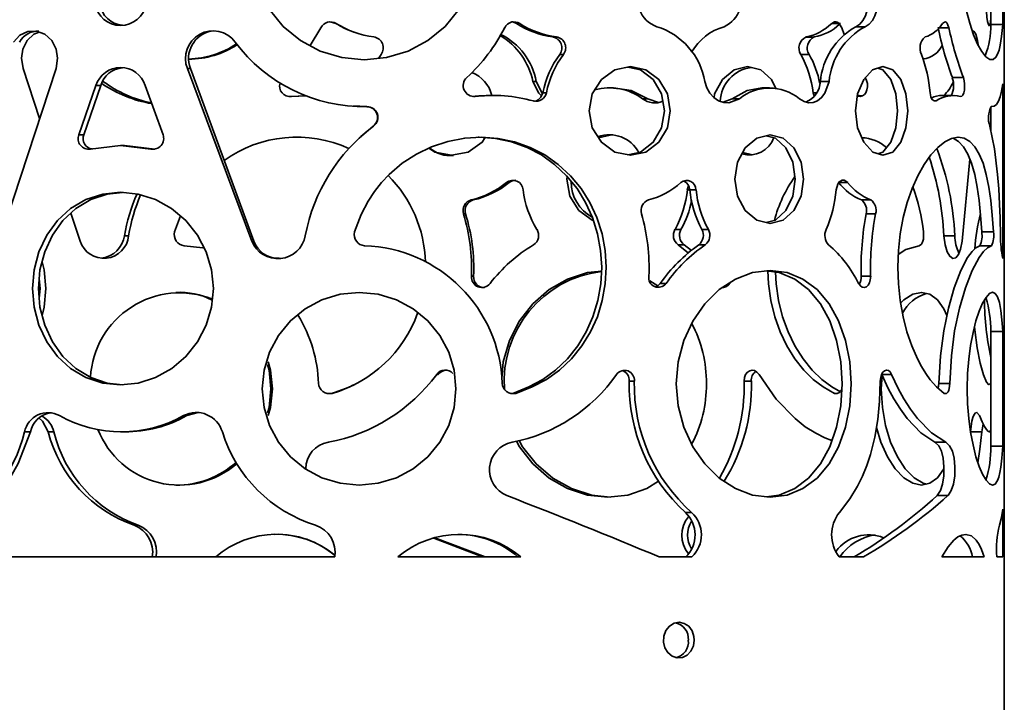
# Model space of a CAD drawing. Units: millimetres. Extents: x -258 to 206, y -731 to 797.
# Drawn here: x -56 to 110, y 156 to 270 of the extents above; entities that cross this region are included whole.
import ezdxf

# ---------------------------------------------------------------- set-up
doc = ezdxf.new("R2010")
doc.units = ezdxf.units.MM

msp = doc.modelspace()

# ---------------------------------------------------------------- linework, layer by layer
at = {"linetype": 'Continuous', "lineweight": 35}
for p, q in [((109.55, 797), (109.55, 0)), ((107.29, 269.65), (107.29, 295.92)), ((109.28, 269.65), (109.28, 295.92)), ((-7.3, 266.12), (-5.51, 269.1)), ((-3.01, 269.81), (-2.96, 269.81)), ((27.96, 269.81), (27.45, 269.81)), ((81.99, 269.81), (80.49, 269.81)), ((82.17, 269.1), (82.6, 267.96)), ((86.11, 269.26), (84.53, 269.26)), ((100.22, 269.1), (98.39, 269.1)), ((109.28, 269.65), (107.29, 269.65)), ((34.17, 267.53), (33.55, 267.53)), ((77.55, 267.53), (76.14, 267.53)), ((4.61, 264.6), (4.17, 263.93)), ((35.33, 264.6), (34.69, 264.6)), ((76.68, 264.6), (75.28, 264.6)), ((96.08, 263.88), (95.83, 263.93)), ((-59.69, 233.18), (-50.1, 262.22)), ((-52.88, 253.79), (-55.66, 262.22)), ((-28, 262.22), (-17.15, 233.18)), ((-28, 262.22), (-27.49, 262.22)), ((-27.49, 262.22), (-16.83, 233.18)), ((102.67, 260.69), (100.8, 260.69)), ((-43.38, 259.38), (-46.27, 251.08)), ((-42.59, 259.38), (-45.43, 251.08)), ((-43.38, 259.38), (-42.59, 259.38)), ((-32.09, 251.08), (-35.11, 259.38)), ((30.75, 260.03), (30.19, 260.03)), ((43.74, 258.98), (42.94, 258.98)), ((69.99, 258.98), (68.71, 258.98)), ((80.04, 260.03), (78.58, 260.03)), ((109.28, 230.27), (109.28, 259.63)), ((-8, 257.64), (-10.68, 257.54)), ((-7.99, 257.64), (-10.49, 257.54)), ((20.08, 257.54), (22.99, 257.68)), ((23.41, 257.7), (22.98, 257.7)), ((32.45, 258.15), (31.86, 258.15)), ((49.54, 257.13), (48.64, 257.13)), ((51.32, 256.5), (49.54, 257.13)), ((62.24, 256.54), (63.75, 257.13)), ((64.94, 257.13), (63.75, 257.13)), ((77.56, 257.62), (77.38, 258.15)), ((77.92, 258.15), (77.38, 258.15)), ((85.3, 257.54), (84.82, 257.58)), ((85.09, 257.7), (84.83, 257.7)), ((85.69, 257.63), (85.09, 257.67)), ((100.94, 257.68), (99.1, 257.68)), ((2.19, 255.81), (0, 255.93)), ((2.23, 255.81), (2.19, 255.81)), ((107.29, 251.62), (107.29, 255.78)), ((3.36, 252.54), (3.3, 252.54)), ((-46.27, 251.08), (-45.43, 251.08)), ((41.22, 250.58), (43.17, 250.98)), ((-44.34, 248.67), (-39.28, 249.29)), ((-39.28, 249.29), (-34.12, 248.67)), ((-39.28, 249.29), (-38.56, 249.29)), ((-38.56, 249.29), (-33.5, 248.67)), ((-34.12, 248.67), (-33.5, 248.67)), ((66.92, 247.76), (65.51, 248.09)), ((103.75, 246.99), (102.43, 233.18)), ((26.21, 243.03), (25.73, 243.03)), ((83.18, 243.03), (81.66, 243.03)), ((56.59, 241.82), (56.18, 241.82)), ((57.65, 241.82), (56.59, 241.82)), ((20.15, 240.1), (19.78, 240.1)), ((87.08, 240.1), (85.49, 240.1)), ((-46.07, 233.18), (-47.62, 237.87)), ((-30.14, 234.71), (-29.17, 237.41)), ((18.83, 237.77), (18.48, 237.77)), ((87.89, 237.77), (86.28, 237.77)), ((-38.59, 234.08), (-37.88, 234.08)), ((55.11, 235.13), (54.1, 235.13)), ((59.73, 235.13), (58.64, 235.13)), ((101.21, 234.08), (99.37, 234.08)), ((107.72, 234.71), (105.75, 234.71)), ((-17.15, 233.18), (-16.83, 233.18)), ((56.38, 231.16), (54.63, 232.55)), ((55.64, 232.55), (54.63, 232.55)), ((56.9, 231.58), (55.64, 232.55)), ((59.21, 232.55), (58.13, 232.55)), ((107.4, 232.4), (105.44, 232.4)), ((20.2, 227.26), (19.83, 227.26)), ((87.05, 227.26), (85.46, 227.26)), ((-52.94, 226.85), (-52.79, 225.18)), ((49.84, 226.48), (51.2, 225.64)), ((52.59, 226.03), (51.63, 226.03)), ((-52.79, 225.18), (-52.94, 223.52)), ((107.29, 198.65), (107.29, 217.97)), ((109.28, 217.97), (107.29, 217.97)), ((109.28, 198.65), (109.28, 217.97)), ((14.25, 210.72), (13.99, 210.72)), ((90.57, 210.72), (88.92, 210.72)), ((47.26, 209.59), (46.4, 209.59)), ((66.97, 209.59), (65.74, 209.59)), ((98.44, 208.39), (98.55, 209.22)), ((100.38, 209.22), (98.55, 209.22)), ((-3.7, 207.54), (-4.21, 207.54)), ((-3.7, 207.54), (-3.63, 207.54)), ((27.29, 207.54), (26.79, 207.54)), ((81.44, 207.54), (80.94, 207.54)), ((-28.62, 203.79), (-28.1, 203.79)), ((105.76, 201.04), (105.97, 202.41)), ((-55.4, 201.04), (-54.39, 201.04)), ((-51.43, 201.04), (-50.49, 201.04)), ((-39.27, 201.08), (-38.56, 201.08)), ((105.76, 201.04), (103.83, 201.04)), ((106.99, 201.08), (107.29, 201.08)), ((99.7, 199.3), (97.88, 199.3)), ((109.28, 198.65), (107.29, 198.65)), ((100.07, 190.32), (98.24, 190.32)), ((56.91, 187.49), (55.87, 187.49)), ((109.28, 180), (109.28, 188.03)), ((-36.95, 185.33), (-36.27, 185.33)), ((21.72, 180), (13.52, 183.17)), ((22.12, 180), (13.66, 183.21)), ((-70.94, 180), (-3.17, 180)), ((-33.27, 180), (-69.76, 180)), ((-3.52, 180), (-23.22, 180)), ((7.43, 180), (28.17, 180)), ((51.45, 180), (56.96, 180)), ((81.75, 180), (85.84, 180)), ((99.04, 180), (106.16, 180)), ((104.39, 180), (99.5, 180)), ((108.28, 180), (109.28, 180))]:
    msp.add_line(p, q, dxfattribs=at)
at = {"linetype": 'Continuous', "lineweight": 35, "flags": 128}
for points in [[(84.53, 269.26), (85.2, 269.69), (85.74, 270.29), (86.16, 271.07), (86.47, 272.03), (86.65, 273.08), (86.67, 274.13), (86.28, 276.26)], [(86.11, 269.26), (86.78, 269.69), (87.33, 270.29), (87.76, 271.07), (88.08, 272.03), (88.26, 273.08), (88.29, 274.13), (87.88, 276.26)], [(-14.23, 272.21), (-11.86, 269.32), (-8.95, 266.93), (-5.63, 265.16), (-2, 264.06), (1.78, 263.69), (5.55, 264.06), (9.17, 265.16), (12.49, 266.93), (15.39, 269.31), (17.75, 272.21)], [(103.15, 272.11), (103.73, 269.85), (104.38, 267.92), (105.06, 266.33), (105.77, 265.07), (106.46, 264.19), (107.09, 263.74), (107.65, 263.72), (108.15, 264.13), (108.43, 264.63), (108.67, 265.3), (108.87, 266.16), (109.09, 267.62), (109.28, 269.65)], [(107.29, 270.8), (107.21, 270.01), (107.11, 269.55), (107, 269.43), (106.87, 269.64), (106.74, 270.14), (106.62, 270.89), (106.53, 271.84), (106.46, 273.09)], [(-4.04, 270.06), (-3.81, 270.05), (-3.01, 269.81)], [(-3.01, 269.81), (-0.81, 268.66), (0.02, 268.37)], [(27.45, 269.81), (26.74, 270.07), (26.55, 270.08)], [(80.49, 269.81), (80.97, 270.07), (81.2, 270.09), (81.41, 270.04), (81.62, 269.91), (81.81, 269.71), (82.17, 269.1)], [(100.22, 269.1), (100.01, 269.7), (99.9, 269.89), (99.77, 270.01), (99.63, 270.07), (99.47, 270.05), (99.14, 269.81)], [(-50.1, 262.22), (-49.85, 263.95), (-50.08, 265.49), (-50.83, 266.94), (-51.99, 267.99), (-53.4, 268.54), (-54.87, 268.47), (-56.22, 267.83), (-57.27, 266.68)], [(-55.66, 262.22), (-55.9, 263.95), (-55.68, 265.49), (-54.97, 266.94), (-53.85, 267.99), (-52.93, 268.36)], [(104.23, 268.51), (104.4, 268.54), (104.76, 267.99), (105.05, 266.94), (105.14, 266.2)], [(39.67, 255.08), (40.18, 252.22), (41.71, 249.81), (43.96, 248.16), (46.6, 247.61), (49.21, 248.16), (51.38, 249.81), (52.82, 252.22), (53.3, 255.08), (52.82, 257.94), (51.38, 260.35), (49.21, 262), (46.6, 262.55), (43.96, 262), (41.71, 260.35), (40.18, 257.94), (39.67, 255.08)], [(46.17, 247.7), (48.31, 248.16), (50.44, 249.81), (51.86, 252.22), (52.33, 255.08), (51.86, 257.94), (50.44, 260.35), (48.31, 262), (46.17, 262.46)], [(60.68, 257.31), (60.78, 257.94), (62.11, 260.35), (64.05, 262), (66.31, 262.55), (68.53, 262), (70.36, 260.35), (71.16, 258.77)], [(84.51, 255.08), (84.86, 252.22), (85.89, 249.81), (87.39, 248.16), (89.1, 247.61), (90.76, 248.16), (92.11, 249.81), (92.99, 252.22), (93.28, 255.08), (92.99, 257.94), (92.11, 260.35), (90.76, 262), (89.1, 262.55), (87.38, 262), (85.89, 260.35), (84.86, 257.94), (84.51, 255.08)], [(88.27, 247.88), (89.1, 248.16), (90.42, 249.81), (91.29, 252.22), (91.57, 255.08), (91.29, 257.94), (90.42, 260.35), (89.1, 262), (88.27, 262.28)], [(86.15, 260.69), (86.37, 260.2), (86.49, 259.69), (86.5, 259.16), (86.41, 258.61), (86.24, 258.15), (86, 257.83), (85.68, 257.62), (85.3, 257.54)], [(102.16, 257.54), (102.39, 257.58), (102.57, 257.76), (102.72, 258.11), (102.82, 258.6), (102.87, 259.11), (102.86, 259.63), (102.8, 260.16), (102.67, 260.69)], [(31.61, 257.62), (31.16, 258.05), (30.19, 260.03)], [(31.78, 258.02), (31.74, 258.05), (30.75, 260.03)], [(49.54, 257.13), (46.7, 258.52), (43.74, 258.98), (43.74, 258.98)], [(59.12, 260.03), (59.48, 258.95), (59.99, 258.05), (60.64, 257.34), (61.44, 256.81), (62.32, 256.51), (63.19, 256.46), (64.94, 257.13)], [(63.75, 257.13), (66.23, 258.52), (68.71, 258.98), (68.71, 258.98)], [(75.06, 257.13), (75.84, 256.66), (76.61, 256.45), (77.37, 256.5), (78.12, 256.81), (78.79, 257.34), (79.33, 258.05), (80.04, 260.03)], [(109.28, 259.63), (109.09, 258.42), (108.86, 257.45), (108.58, 256.72), (108.21, 256.17), (107.85, 255.91), (107.33, 255.81)], [(30.29, 256.73), (30.44, 256.72), (30.76, 256.8), (31.04, 256.94), (31.51, 257.42), (31.86, 258.15)], [(97.06, 258.15), (97.2, 257.45), (97.3, 257.19), (97.42, 256.99), (97.72, 256.76), (98.09, 256.76)], [(0.01, 249.58), (0.95, 250.52), (3.3, 252.54)], [(107.09, 252.54), (107.9, 248.7), (108.42, 244.37), (108.61, 241.95), (108.75, 239.4), (108.84, 237.09), (108.92, 234.08)], [(27.29, 207.54), (30.07, 208.61), (32.46, 209.87), (34.64, 211.44), (36.66, 213.35), (38.43, 215.53), (39.89, 217.89), (41.03, 220.43), (41.87, 223.16), (42.37, 225.97), (42.53, 228.79), (42.35, 231.6), (41.82, 234.4), (40.96, 237.12), (39.79, 239.66), (38.31, 242), (36.52, 244.16), (34.46, 246.08), (32.2, 247.67), (29.74, 248.93), (27.09, 249.87), (24.31, 250.46), (21.51, 250.67), (18.7, 250.5), (15.87, 249.95), (13.13, 249.06), (10.56, 247.83), (8.18, 246.27), (5.98, 244.39), (4.68, 243.02), (3.5, 241.53), (2.43, 239.92), (1.26, 237.63), (0.16, 234.71)], [(22.15, 250.59), (21.64, 249.81), (19.29, 248.16), (16.48, 247.61), (13.66, 248.16), (12.68, 248.84)], [(26.79, 207.54), (29.52, 208.61), (31.87, 209.87), (34.01, 211.44), (35.99, 213.35), (37.73, 215.53), (39.16, 217.89), (40.28, 220.43), (41.1, 223.16), (41.6, 225.97), (41.76, 228.79), (41.58, 231.6), (41.05, 234.4), (40.21, 237.12), (39.06, 239.66), (37.61, 242), (35.85, 244.16), (33.83, 246.08), (31.61, 247.67), (29.2, 248.93), (26.59, 249.87), (23.87, 250.46), (21.12, 250.67), (20.97, 250.66)], [(64.17, 243.6), (64.61, 240.74), (65.94, 238.33), (67.87, 236.68), (70.12, 236.13), (72.33, 236.68), (74.14, 238.33), (75.35, 240.74), (75.74, 243.6), (75.35, 246.46), (74.14, 248.87), (72.33, 250.52), (70.12, 251.07), (67.87, 250.52), (65.94, 248.87), (64.62, 246.46), (64.17, 243.6)], [(69.47, 236.29), (71.01, 236.68), (72.79, 238.33), (73.97, 240.74), (74.36, 243.6), (73.97, 246.46), (72.79, 248.87), (71.01, 250.52), (69.47, 250.91)], [(107.72, 234.71), (107.52, 237.55), (107.27, 240.01), (106.94, 242.27), (106.51, 244.39), (105.97, 246.27), (105.34, 247.83), (104.6, 249.06), (103.75, 249.95), (102.79, 250.5), (101.77, 250.67), (100.68, 250.46), (99.52, 249.87), (98.33, 248.93), (97.18, 247.67), (96.06, 246.08), (95, 244.16), (94.03, 242), (93.21, 239.65), (92.54, 237.12), (92.04, 234.4), (91.73, 231.59), (91.62, 228.78), (91.71, 225.97), (92.01, 223.16), (92.5, 220.43), (93.15, 217.89), (93.96, 215.53), (94.92, 213.35), (95.61, 212.05), (96.33, 210.87), (97.09, 209.81), (98.15, 208.64), (99.43, 207.54)], [(105.75, 234.71), (105.56, 237.55), (105.31, 240.01), (104.99, 242.27), (104.57, 244.39), (104.04, 246.27), (103.42, 247.83), (102.69, 249.06), (101.85, 249.95), (100.92, 250.5), (100.9, 250.5)], [(40.36, 236.64), (40.15, 236.68), (37.92, 238.33), (36.4, 240.74), (35.9, 243.6), (35.97, 244.02)], [(56.18, 241.82), (56.3, 242.32), (56.39, 242.49)], [(83.18, 243.03), (82.87, 243.28), (82.57, 243.41), (82.27, 243.41), (81.97, 243.28), (81.71, 243.07), (81.51, 242.75), (81.22, 241.82)], [(-54.06, 225.18), (-53.79, 222.03), (-52.98, 219), (-51.66, 216.2), (-49.87, 213.74), (-47.65, 211.71), (-45.08, 210.21), (-42.25, 209.28), (-39.28, 208.97), (-36.27, 209.28), (-33.35, 210.21), (-30.63, 211.72), (-28.25, 213.74), (-26.28, 216.2), (-24.82, 219), (-23.92, 222.03), (-23.62, 225.18), (-23.92, 228.34), (-24.82, 231.37), (-26.28, 234.17), (-28.25, 236.62), (-30.64, 238.65), (-33.35, 240.16), (-36.27, 241.09), (-39.28, 241.4), (-42.25, 241.09), (-45.08, 240.16), (-47.65, 238.65), (-49.87, 236.62), (-51.66, 234.17), (-52.98, 231.37), (-53.79, 228.34), (-54.06, 225.18)], [(-38.91, 241.36), (-41.48, 241.09), (-44.26, 240.16), (-46.78, 238.65), (-48.96, 236.62), (-50.72, 234.17), (-52.02, 231.37), (-52.81, 228.34), (-53.07, 225.18)], [(95.96, 234.71), (95.97, 233.83), (95.92, 233.47), (95.84, 233.16), (95.73, 232.89), (95.59, 232.68), (95.2, 232.4)], [(102.43, 233.18), (102.17, 231.83), (101.83, 230.9), (101.38, 230.33), (100.87, 230.25), (100.36, 230.61), (99.93, 231.37), (99.6, 232.52), (99.37, 234.08)], [(-25.14, 231.97), (-25.39, 232.03), (-28.54, 232.4)], [(95.2, 232.4), (92.97, 231.73), (91.7, 230.92)], [(98.55, 209.22), (98.81, 213.85), (99.35, 218.07), (100.13, 221.9), (101.12, 225.32), (102.24, 228.2), (103.38, 230.39), (104.12, 231.42), (104.75, 232.03), (105.44, 232.4)], [(100.38, 209.22), (100.65, 213.85), (101.19, 218.07), (101.99, 221.9), (103, 225.32), (104.14, 228.2), (105.31, 230.39), (106.06, 231.42), (106.7, 232.03), (107.4, 232.4)], [(-52.45, 229.7), (-52.09, 228.34), (-51.83, 225.18)], [(24.93, 210.03), (25.2, 212.86), (26.24, 216.42), (27.92, 219.73), (30.18, 222.62), (32.92, 225.01), (36.02, 226.78), (39.36, 227.88), (41.72, 228.13)], [(54.31, 209.15), (54.63, 205.43), (55.57, 201.87), (57.09, 198.56), (59.11, 195.67), (61.55, 193.28), (64.28, 191.51), (67.18, 190.41), (70.12, 190.05), (72.98, 190.41), (75.65, 191.51), (78.03, 193.28), (80.05, 195.67), (81.66, 198.56), (82.83, 201.87), (83.54, 205.43), (83.77, 209.14), (83.54, 212.86), (82.83, 216.42), (81.66, 219.73), (80.05, 222.62), (78.03, 225.01), (75.65, 226.78), (72.98, 227.88), (70.12, 228.24), (67.18, 227.88), (64.28, 226.78), (61.55, 225.01), (59.11, 222.62), (57.09, 219.72), (55.57, 216.42), (54.63, 212.86), (54.31, 209.15)], [(69.47, 190.13), (71.65, 190.41), (74.27, 191.51), (76.6, 193.28), (78.59, 195.67), (80.17, 198.56), (81.32, 201.87), (82.01, 205.43), (82.24, 209.14), (82.01, 212.86), (81.32, 216.42), (80.17, 219.73), (78.59, 222.62), (76.6, 225.01), (74.27, 226.78), (71.65, 227.88), (69.47, 228.16)], [(80.94, 207.54), (79.05, 208.61), (77.37, 209.87), (75.79, 211.44), (74.29, 213.35), (72.94, 215.53), (71.81, 217.89), (70.9, 220.43), (70.23, 223.16), (69.83, 225.97), (69.72, 228.19)], [(81.96, 207.82), (80.52, 208.61), (78.81, 209.87), (77.2, 211.44), (75.67, 213.35), (74.29, 215.53), (73.14, 217.89), (72.22, 220.43), (71.54, 223.16), (71.12, 225.97), (71.03, 227.96)], [(85.03, 226.03), (85.32, 225.62), (85.64, 225.39), (85.97, 225.34), (86.32, 225.47), (86.61, 225.74), (86.83, 226.12), (86.97, 226.63), (87.05, 227.26)], [(50.83, 225.46), (51.19, 225.64), (51.63, 226.03)], [(63.39, 226.2), (63.37, 226.14), (63.08, 225.75), (62.67, 225.48), (62.25, 225.36), (62.17, 225.37)], [(62.75, 225.53), (62.55, 225.64), (62.54, 225.65)], [(-53.07, 225.18), (-52.81, 222.03), (-52.02, 219), (-50.72, 216.2), (-48.96, 213.74), (-46.78, 211.71), (-44.26, 210.21), (-41.48, 209.28), (-38.91, 209)], [(-51.83, 225.18), (-52.09, 222.03), (-52.45, 220.66)], [(-15.38, 208.31), (-15.07, 205.16), (-14.16, 202.13), (-12.66, 199.33), (-10.65, 196.87), (-8.18, 194.84), (-5.35, 193.34), (-2.27, 192.4), (0.94, 192.09), (4.14, 192.41), (7.22, 193.34), (10.04, 194.84), (12.51, 196.87), (14.52, 199.33), (16.01, 202.13), (16.93, 205.16), (17.23, 208.31), (16.93, 211.46), (16.01, 214.49), (14.52, 217.3), (12.51, 219.75), (10.04, 221.78), (7.22, 223.28), (4.14, 224.22), (0.94, 224.53), (-2.27, 224.22), (-5.35, 223.28), (-8.18, 221.78), (-10.65, 219.75), (-12.67, 217.3), (-14.16, 214.49), (-15.07, 211.46), (-15.38, 208.31)], [(92.09, 222.72), (92.63, 223.28), (94.13, 224.22), (95.61, 224.53), (97.02, 224.22), (98.28, 223.28), (99.38, 221.78), (99.88, 220.66)], [(109.28, 217.97), (109.19, 219.34), (109.1, 220.43), (108.97, 221.49), (108.72, 222.82), (108.4, 223.77), (108.01, 224.36), (107.55, 224.55), (107.05, 224.33), (106.48, 223.7), (105.89, 222.71), (105.32, 221.39), (104.78, 219.74), (104.28, 217.78), (103.86, 215.59), (103.55, 213.29), (103.36, 210.86), (103.3, 208.31), (103.36, 205.76), (103.55, 203.33), (103.86, 201.03), (104.28, 198.85), (104.78, 196.88), (105.32, 195.23), (105.89, 193.92), (106.48, 192.92), (107.05, 192.3), (107.55, 192.07), (108.01, 192.26), (108.4, 192.85), (108.62, 193.44), (108.81, 194.2), (108.97, 195.11), (109.14, 196.61), (109.28, 198.65)], [(107.29, 209.3), (106.96, 208.99), (106.54, 209.44), (106.05, 210.65), (105.51, 212.63), (105, 215.19), (104.58, 218.25), (104.54, 218.79)], [(-14.52, 212.38), (-14.25, 211.46), (-13.94, 208.31)], [(-14.39, 212.83), (-13.99, 211.46), (-13.68, 208.31)], [(65.74, 209.59), (65.82, 210.2), (66, 210.7), (66.29, 211.08), (66.69, 211.34), (67.1, 211.44), (67.5, 211.37), (67.89, 211.13), (68.28, 210.72)], [(68.28, 210.72), (71.16, 206.55), (74.31, 203.28), (76.03, 201.93), (77.79, 200.81), (79.36, 200.05), (80.53, 199.61)], [(90.57, 210.72), (90.31, 211.14), (90.03, 211.39), (89.73, 211.46), (89.39, 211.34), (89.12, 211.09), (88.9, 210.72), (88.76, 210.22), (88.67, 209.59)], [(96.47, 192.28), (95.88, 192.41), (94.35, 193.34), (92.88, 194.84), (91.55, 196.87), (90.41, 199.33), (89.56, 202.13), (89.02, 205.16), (88.84, 208.31), (88.97, 210.6)], [(97.88, 199.3), (95.51, 200.87), (93.2, 203.28), (92.05, 204.85), (90.94, 206.62), (90.02, 208.35), (88.92, 210.72)], [(99.7, 199.3), (97.29, 200.87), (94.94, 203.28), (93.76, 204.85), (92.63, 206.62), (91.7, 208.35), (90.57, 210.72)], [(-0.04, 208.97), (-0.77, 208.6), (-3.7, 207.54)], [(88.67, 209.59), (88.56, 206.21), (88.27, 203.15), (87.76, 200.19), (87.01, 197.25), (86.39, 195.38), (85.67, 193.6), (84.84, 191.89), (83.55, 189.78), (81.79, 187.49)], [(99.43, 207.54), (99.8, 207.53), (99.95, 207.63), (100.08, 207.81), (100.19, 208.05), (100.27, 208.37), (100.38, 209.22)], [(-13.94, 208.31), (-14.24, 205.16), (-14.52, 204.24)], [(-13.68, 208.31), (-13.98, 205.16), (-14.39, 203.79)], [(-26.02, 204.31), (-26.17, 204.32), (-28.1, 203.79)], [(103.83, 201.04), (104.1, 202.84), (104.27, 203.47), (104.49, 203.96), (104.71, 204.25), (104.93, 204.32), (105.35, 203.79)], [(-52.94, 203.39), (-52.36, 202.83), (-51.43, 201.04)], [(105.35, 203.79), (105.81, 202.73), (106.2, 201.95), (106.53, 201.43), (106.84, 201.13), (107.06, 201.1), (107.29, 201.3)], [(-54.39, 201.04), (-56.46, 195.73), (-57.8, 193.41), (-59.37, 191.29), (-61.13, 189.37), (-62.98, 187.78), (-64.91, 186.51), (-67.2, 185.33)], [(99.38, 194.84), (99.38, 194.84), (98.28, 193.34), (97.01, 192.4), (95.61, 192.09), (94.13, 192.41), (92.63, 193.34), (91.19, 194.84), (89.87, 196.87), (88.76, 199.33), (88.03, 201.77)], [(105.11, 195.87), (105.44, 198.13), (105.76, 201.04)], [(51.35, 192.74), (49.35, 191.51), (46.16, 190.41), (42.78, 190.05), (39.36, 190.41), (36.02, 191.51), (32.92, 193.28), (30.18, 195.67), (27.92, 198.56), (27.44, 199.5)], [(43.17, 190.09), (40.09, 190.41), (36.69, 191.51), (33.53, 193.28), (30.74, 195.67), (28.44, 198.56), (27.89, 199.61)], [(98.24, 190.32), (98.78, 191.18), (99.14, 192.26), (99.35, 193.64), (99.39, 195.15), (99.25, 196.61), (98.96, 197.79), (98.5, 198.68), (97.88, 199.3)], [(100.07, 190.32), (100.62, 191.18), (100.98, 192.26), (101.2, 193.64), (101.23, 195.15), (101.1, 196.61), (100.8, 197.79), (100.34, 198.68), (99.7, 199.3)], [(109.28, 188.03), (109.07, 186.63), (108.72, 185.33)], [(106.16, 180), (105.72, 181.23), (105.33, 182.07), (104.84, 182.81), (104.01, 183.55), (103.08, 183.8), (102.42, 183.69), (101.74, 183.36), (101.04, 182.82), (100.1, 181.7), (99.04, 180)], [(57.35, 166), (57.21, 165.01), (56.79, 164.13), (56.15, 163.46), (55.34, 163.07), (54.47, 163.02), (53.63, 163.3), (52.92, 163.89), (52.41, 164.71), (52.17, 165.68), (52.23, 166.69), (52.57, 167.62), (53.16, 168.36), (53.94, 168.84), (54.8, 169), (55.66, 168.82), (56.41, 168.32), (56.98, 167.56), (57.3, 166.63), (57.35, 166)]]:
    msp.add_lwpolyline(points, dxfattribs=at)
at = {"linetype": 'Continuous', "lineweight": 35}
for centre, radius, start, end in [((52.64, 273.83), 4.83, 149.8375, 251.0112), ((60.26, 273.85), 5.05, 294.8205, 28.5413), ((-39.24, 273.86), 4.38, 190.0737, 349.9263), ((-38.56, 273.75), 4.25, 188.8503, 265.2666), ((-3.9, 268.25), 1.82, 58.5491, 152.1828), ((5.26, 282.78), 15.35, 237.6463, 263.0658), ((-1.04, 282.55), 29.69, 312.592, 333.076), ((27.02, 268.28), 1.79, 58.3328, 152.734), ((35.44, 281.95), 14.54, 236.6421, 262.5233), ((36.08, 282.39), 14.98, 237.1635, 262.6874), ((47.6, 258.11), 11.68, 9.4454, 72.7162), ((64.81, 260.53), 9.06, 105.5408, 150.768), ((74.62, 275.76), 8.36, 280.4222, 314.6211), ((76.13, 275.7), 8.29, 279.872, 313.4339), ((90.31, 259), 11.77, 119.3684, 174.996), ((91.76, 258.94), 11.77, 118.7063, 174.6928), ((94.7, 272.5), 5.19, 286.8638, 328.692), ((153.3, 280.27), 56.03, 191.4912, 200.4488), ((154.32, 280.31), 55.25, 191.7026, 200.8003), ((94.07, 269.37), 13.22, 337.8173, 1.2137), ((-53.18, 265.06), 3.46, 86.9019, 151.9591), ((-23.68, 263.92), 4.64, 36.6251, 201.5088), ((-23.09, 263.89), 4.71, 100.7135, 200.8649), ((3.16, 265.72), 1.83, 322.4744, 82.1237), ((18.64, 257.64), 11.79, 11.677, 59.3218), ((19.89, 258.06), 11.03, 10.2819, 63.8211), ((33.21, 265.71), 1.85, 323.1929, 79.3389), ((33.86, 265.72), 1.85, 322.9459, 80.3043), ((77, 265.69), 2.03, 115.113, 212.3857), ((78.38, 265.69), 2.02, 114.2243, 212.7027), ((97.82, 265.68), 2.46, 131.1413, 206.0187), ((-28.24, 279.39), 15.57, 271.6816, 303.2716), ((-27.92, 279.14), 15.36, 270.5692, 302.8894), ((1.69, 282.78), 26.98, 216.6278, 271.1499), ((95.37, 267.94), 4.14, 276.8645, 334.0178), ((47.75, 255.04), 16.19, 143.7691, 168.9097), ((48.18, 255), 16.04, 143.2235, 168.6744), ((58.66, 255.64), 18.88, 7.6307, 28.3338), ((63.31, 256.88), 15.44, 10.6912, 29.9961), ((72.32, 256.01), 24.83, 4.9393, 20.2468), ((-39.24, 258.05), 4.35, 17.8313, 162.1689), ((-38.56, 258.16), 4.21, 94.998, 163.2597), ((67.72, 256.44), 6.01, 97.6731, 177.3849), ((20.27, 259.35), 1.82, 132.2624, 275.9505), ((17.79, 256.34), 5.64, 13.8838, 68.1483), ((97.17, 259.39), 3.85, 333.5874, 19.646), ((-30.68, 276.64), 20.59, 235.2992, 260.7379), ((-29.8, 276.91), 20.92, 233.6379, 258.3221), ((-10.76, 259.23), 1.71, 161.5709, 279.2042), ((43.09, 249.64), 9.32, 53.5045, 105.3728), ((70, 250.98), 7.96, 50.539, 129.4612), ((74.72, 260.17), 3.86, 291.5672, 357.9322), ((93.75, 263.45), 8.04, 314.0783, 333.6848), ((23.33, 231.51), 26.19, 74.6214, 96.2937), ((30.7, 258.49), 1.78, 256.078, 348.9447), ((50.71, 259.9), 3.46, 233.2168, 292.9964), ((98.84, 254.73), 2.94, 85.0718, 121.8442), ((101.01, 252.54), 5.13, 76.9931, 124.6877), ((2.2, 253.99), 1.82, 307.109, 90.4783), ((2.28, 253.99), 1.81, 306.7244, 91.5114), ((111.2, 253.89), 4.32, 153.6547, 198.1914), ((21.46, 228.44), 30.14, 126.9055, 169.2202), ((-44.62, 250.42), 1.78, 158.2354, 279.2606), ((-43.81, 250.41), 1.75, 157.366, 262.189), ((-33.78, 250.44), 1.8, 259.0866, 20.8375), ((-9.58, 229.61), 21.06, 65.4111, 125.5159), ((43.08, 245.51), 5.56, 27.6405, 110.5033), ((66.61, 252.05), 4.39, 253.5565, 340.5349), ((85.23, 243.78), 6.81, 48.8609, 87.1638), ((16.13, 252.32), 4.76, 225.8639, 277.9887), ((53.6, 231.9), 47.67, 2.6108, 20.7164), ((51.97, 232.13), 47.43, 2.3555, 18.6507), ((-9.38, 229.01), 21.48, 1.6602, 45.0262), ((92.49, 230.98), 22.38, 144.364, 165.3487), ((16.39, 254.47), 14.77, 283.2659, 309.2403), ((16.74, 254.86), 15.15, 282.9943, 308.679), ((26.81, 241.66), 1.74, 5.0692, 128.1961), ((27.28, 241.71), 1.7, 88.209, 128.9231), ((43.31, 243.1), 6.68, 179.1731, 241.8889), ((46.45, 252.59), 12.9, 284.4403, 312.2005), ((56.09, 241.83), 1.55, 359.6142, 129.223), ((54.76, 241.68), 1.83, 4.2886, 60.322), ((89.16, 248.86), 9.5, 217.8176, 247.2558), ((90.74, 249.03), 9.66, 218.4017, 247.6885), ((64.43, 231.19), 31.72, 6.3861, 20.4669), ((-9.31, 229.04), 29.71, 156.0308, 170.2449), ((-8.54, 229.16), 29.76, 156.6361, 170.4863), ((44.63, 243.66), 16.19, 186.5464, 211.7974), ((38.98, 243.5), 17.29, 331.0613, 354.4303), ((74.3, 243.57), 17.8, 185.6576, 208.3148), ((75.12, 243.59), 17.56, 185.7827, 208.7842), ((61.02, 243.32), 20.25, 336.1489, 355.7426), ((20.26, 238.31), 1.85, 104.9481, 196.7338), ((20.6, 238.3), 1.85, 104.11, 196.6694), ((50.25, 238.32), 1.87, 108.3343, 197.0441), ((43.09, 242.32), 14, 329.1331, 350.6072), ((84.2, 238.36), 2.17, 344.289, 53.3973), ((85.82, 238.36), 2.15, 344.1732, 54.1632), ((-11.06, 228.64), 30.92, 357.4462, 17.1848), ((-10.16, 228.63), 30.39, 357.4043, 17.4958), ((16.52, 228.65), 33.22, 357.6064, 15.944), ((135.17, 228.64), 49.73, 169.4218, 181.5953), ((135.87, 228.64), 48.85, 169.2271, 181.6236), ((140.82, 229), 36.37, 165.9866, 175.5076), ((-42.07, 234.47), 4.2, 197.8341, 354.6575), ((-43.05, 234.74), 4.51, 278.6485, 351.5438), ((-28.38, 234.22), 1.83, 164.2807, 265.0213), ((-12.78, 234.92), 4.71, 201.7253, 349.6479), ((1.94, 234.24), 1.84, 165.0915, 267.2983), ((29.24, 234.15), 1.91, 303.386, 31.1973), ((55.87, 234.15), 2.03, 150.9811, 231.9644), ((56.85, 234.15), 2, 150.5868, 232.7737), ((56.82, 234.15), 2.06, 309.2638, 28.3866), ((57.94, 234.15), 2.04, 308.4676, 28.7778), ((81.68, 234.16), 2.35, 155.5282, 223.126), ((108, 234.15), 6.79, 180.6612, 206.288), ((101.94, 234.05), 3.87, 334.6782, 9.8107), ((103.97, 234.05), 3.81, 334.2372, 9.9671), ((125.94, 233.76), 17.02, 178.9278, 191.8342), ((-12.68, 234.7), 4.42, 200.0713, 271.6451), ((1.04, 208.42), 23.99, 1.9149, 88.0623), ((44.38, 209.37), 27.14, 121.306, 142.1124), ((73.13, 211.12), 26.16, 124.9911, 145.2515), ((74.15, 210.79), 26.4, 124.4639, 144.7231), ((66.49, 216.88), 20.67, 26.2815, 49.307), ((21.59, 227.12), 1.76, 175.572, 321.8248), ((22, 227.15), 1.8, 176.6222, 271.4587), ((43.93, 209.6), 18.58, 96.8401, 184.358), ((51.3, 227), 1.61, 170.9453, 323.0777), ((82.83, 227.19), 2.63, 330.7652, 1.5559), ((-29.31, 209.43), 15.02, 68.431, 176.887), ((-29.27, 212.38), 12.17, 63.3022, 93.2579), ((98.12, 218.13), 6.42, 104.9037, 153.1198), ((154.55, 223.75), 48.35, 180.6099, 192.1636), ((87.17, 217.95), 20.11, 0.0555, 16.4943), ((-29.06, 208.5), 23.15, 1.777, 31.6837), ((-9.55, 228.29), 21.58, 285.9356, 340.3191), ((38.25, 209.38), 21.14, 359.369, 28.0885), ((-9.74, 228.36), 29.57, 280.669, 323.3608), ((15.39, 209.78), 1.69, 40.2589, 146.0784), ((15.66, 209.71), 1.73, 90.56, 144.6154), ((21.47, 226.6), 27.78, 280.7802, 325.1356), ((45.62, 209.76), 1.65, 354.1082, 144.8065), ((44.77, 209.78), 1.64, 353.5057, 75.3576), ((68.66, 209.78), 1.71, 122.5161, 186.1926), ((-4.1, 209.31), 1.82, 182.6151, 284.9323), ((26.83, 209.3), 1.81, 182.2812, 284.7221), ((75.4, 208.94), 29.01, 178.7139, 227.6903), ((76.01, 208.99), 28.76, 178.7965, 228.3771), ((38.27, 208.91), 21.12, 331.8996, 0.6418), ((34.53, 208.87), 31.23, 330.0195, 1.3244), ((36.2, 208.89), 30.78, 328.3428, 1.3118), ((81.23, 208.51), 1, 253.1753, 341.5876), ((-51.45, 200.25), 4.03, 61.4263, 168.7011), ((-50.48, 200.33), 3.98, 99.4056, 169.7545), ((-26.5, 199.72), 4.59, 16.7343, 117.5086), ((-54.54, 200.14), 4.15, 12.4525, 59.724), ((-39.07, 222.59), 21.51, 240.944, 299.056), ((-38.22, 221.28), 20.2, 269.0402, 300.0439), ((-77.95, 206.5), 23.2, 294.1701, 346.3942), ((-29.47, 206.76), 22.69, 194.5934, 250.7706), ((-28.67, 206.5), 22.49, 194.0514, 250.2613), ((-29.34, 206.81), 14.72, 201.3294, 310.9906), ((0.77, 208.2), 23.97, 197.3869, 252.5969), ((-3.58, 194.91), 4.45, 98.7774, 180.866), ((27.58, 194.68), 4.71, 101.1632, 247.6673), ((88.11, 198.53), 19.18, 343.1276, 0.3833), ((-29.77, 207.01), 14.92, 269.2933, 311.9611), ((-273.5, -590.53), 836.24, 67.13407, 69.02917), ((39.55, 255.11), 87.42, 300.7742, 312.1761), ((40.96, 256.8), 88.95, 300.3019, 311.642), ((52.28, 183.72), 5.21, 314.3674, 46.4075), ((53.41, 183.72), 5.14, 313.6524, 47.137), ((86.56, 183.72), 6.08, 141.6586, 217.7265), ((60.07, 183.65), 4.83, 139.8656, 220.1485), ((60.65, 183.69), 4.42, 148.0625, 211.9455), ((-38.68, 180.8), 4.85, 350.5663, 69.1125), ((-38.07, 180.81), 4.87, 350.4361, 68.3357), ((-7.93, 180.76), 4.82, 350.9496, 71.4484), ((127.46, 181.09), 19.22, 167.24, 183.2399), ((-13.02, 168.24), 15.57, 50.7874, 130.9273), ((-12.84, 168.86), 14.95, 49.7179, 91.6886), ((17.8, 167.77), 16.03, 49.7055, 130.2945), ((17.53, 168.41), 15.39, 48.8683, 89.9078), ((86.68, 176.92), 6.8, 68.0034, 143.4147), ((89.07, 175.03), 8.77, 98.3703, 145.4532), ((98.21, 178.83), 6.12, 11.044, 50.3996), ((53.59, 166.22), 2.77, 355.5084, 77.233), ((53.72, 165.67), 2.65, 280.5807, 7.0969)]:
    msp.add_arc(centre, radius, start, end, dxfattribs=at)

doc.saveas('drawing.dxf')
